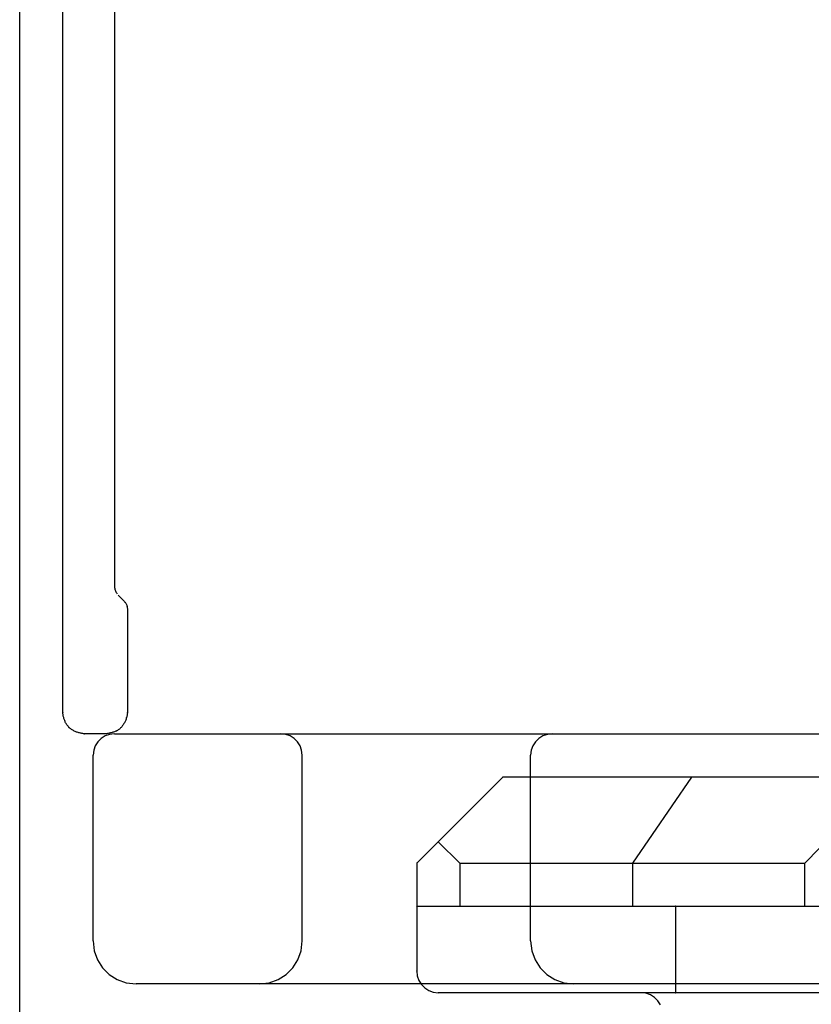
# Model space of a CAD drawing. Extents: x -424 to 186, y -4 to 301.
# Drawn here: x -68 to -65, y 195 to 198 of the extents above; entities that cross this region are included whole.
import ezdxf

# ---------------------------------------------------------------- set-up
doc = ezdxf.new("R2010")
doc.units = 0
doc.layers.add('RV', color=7, linetype='CONTINUOUS')

msp = doc.modelspace()

# ---------------------------------------------------------------- linework, layer by layer
at = {"layer": 'RV', "color": 7, "linetype": 'Continuous'}
for p, q in [((-67.6003, 179.1268), (-67.6003, 207.0306)), ((-67.4335, 195.7855), (-67.4335, 200.018)), ((-67.2339, 199.6844), (-67.2339, 196.2736)), ((-67.2339, 196.2736), (-67.2339, 196.2665)), ((-67.2339, 196.2665), (-67.2333, 196.2647)), ((-67.2333, 196.2647), (-67.233, 196.263)), ((-67.233, 196.263), (-67.2329, 196.2603)), ((-67.2329, 196.2603), (-67.2322, 196.2586)), ((-67.2322, 196.2586), (-67.2318, 196.2568)), ((-67.2318, 196.2568), (-67.2308, 196.2542)), ((-67.2308, 196.2542), (-67.2292, 196.2511)), ((-67.2292, 196.2511), (-67.2278, 196.2487)), ((-67.2278, 196.2487), (-67.2266, 196.247)), ((-67.2266, 196.247), (-67.2256, 196.2457)), ((-67.2256, 196.2457), (-67.2237, 196.2429)), ((-67.2196, 196.2378), (-67.1991, 196.2174)), ((-67.1991, 196.2174), (-67.1968, 196.2146)), ((-67.1968, 196.2146), (-67.195, 196.2124)), ((-67.195, 196.2124), (-67.1936, 196.2106)), ((-67.1936, 196.2106), (-67.1927, 196.2093)), ((-67.1927, 196.2093), (-67.1909, 196.2071)), ((-67.1909, 196.2071), (-67.1894, 196.204)), ((-67.1894, 196.204), (-67.1881, 196.2015)), ((-67.1881, 196.2015), (-67.1872, 196.1995)), ((-67.1872, 196.1995), (-67.1865, 196.198)), ((-67.1865, 196.198), (-67.1858, 196.1948)), ((-67.1858, 196.1948), (-67.1852, 196.1931)), ((-67.1852, 196.1931), (-67.1849, 196.1913)), ((-67.1849, 196.1913), (-67.1848, 196.1887)), ((-67.1848, 196.1887), (-67.1846, 196.1867)), ((-67.1846, 196.1867), (-67.1842, 196.1846)), ((-67.1842, 196.1846), (-67.1838, 196.1815)), ((-67.1838, 196.1815), (-67.1838, 195.7855)), ((-67.4334, 195.7828), (-67.4335, 195.7855)), ((-67.4332, 195.78), (-67.4334, 195.7828)), ((-67.4329, 195.7771), (-67.4332, 195.78)), ((-67.4325, 195.7742), (-67.4329, 195.7771)), ((-67.4319, 195.7712), (-67.4325, 195.7742)), ((-67.4312, 195.7681), (-67.4319, 195.7712)), ((-67.4304, 195.765), (-67.4312, 195.7681)), ((-67.4295, 195.762), (-67.4304, 195.765)), ((-67.4284, 195.7591), (-67.4295, 195.762)), ((-67.4274, 195.7562), (-67.4284, 195.7591)), ((-67.1897, 195.7589), (-67.1907, 195.7559)), ((-67.1887, 195.762), (-67.1897, 195.7589)), ((-67.1879, 195.765), (-67.1887, 195.762)), ((-67.187, 195.7681), (-67.1879, 195.765)), ((-67.1863, 195.771), (-67.187, 195.7681)), ((-67.1857, 195.7739), (-67.1863, 195.771)), ((-67.1852, 195.7767), (-67.1857, 195.7739)), ((-67.1847, 195.7796), (-67.1852, 195.7767)), ((-67.1842, 195.7825), (-67.1847, 195.7796)), ((-67.1838, 195.7855), (-67.1842, 195.7825)), ((-67.4263, 195.7534), (-67.4274, 195.7562)), ((-67.4252, 195.7505), (-67.4263, 195.7534)), ((-67.4242, 195.7476), (-67.4252, 195.7505)), ((-67.4232, 195.7446), (-67.4242, 195.7476)), ((-67.4214, 195.742), (-67.4232, 195.7446)), ((-67.4195, 195.7393), (-67.4214, 195.742)), ((-67.4176, 195.7368), (-67.4195, 195.7393)), ((-67.4156, 195.7342), (-67.4176, 195.7368)), ((-67.4136, 195.7318), (-67.4156, 195.7342)), ((-67.4117, 195.7294), (-67.4136, 195.7318)), ((-67.4099, 195.7272), (-67.4117, 195.7294)), ((-67.4077, 195.7251), (-67.4099, 195.7272)), ((-67.4053, 195.7231), (-67.4077, 195.7251)), ((-67.4029, 195.7212), (-67.4053, 195.7231)), ((-67.4003, 195.7194), (-67.4029, 195.7212)), ((-67.2154, 195.7211), (-67.2179, 195.7192)), ((-67.2129, 195.723), (-67.2154, 195.7211)), ((-67.2106, 195.7251), (-67.2129, 195.723)), ((-67.2083, 195.7272), (-67.2106, 195.7251)), ((-67.2065, 195.7294), (-67.2083, 195.7272)), ((-67.2046, 195.7318), (-67.2065, 195.7294)), ((-67.2027, 195.7342), (-67.2046, 195.7318)), ((-67.2009, 195.7368), (-67.2027, 195.7342)), ((-67.1991, 195.7393), (-67.2009, 195.7368)), ((-67.1975, 195.742), (-67.1991, 195.7393)), ((-67.1961, 195.7446), (-67.1975, 195.742)), ((-67.1944, 195.7473), (-67.1961, 195.7446)), ((-67.193, 195.7501), (-67.1944, 195.7473)), ((-67.1918, 195.753), (-67.193, 195.7501)), ((-67.1907, 195.7559), (-67.1918, 195.753)), ((-67.3978, 195.7178), (-67.4003, 195.7194)), ((-67.3952, 195.7163), (-67.3978, 195.7178)), ((-67.3925, 195.7149), (-67.3952, 195.7163)), ((-67.3895, 195.7133), (-67.3925, 195.7149)), ((-67.3866, 195.7119), (-67.3895, 195.7133)), ((-67.3837, 195.7106), (-67.3866, 195.7119)), ((-67.3809, 195.7095), (-67.3837, 195.7106)), ((-67.378, 195.7085), (-67.3809, 195.7095)), ((-67.3751, 195.7076), (-67.378, 195.7085)), ((-67.3721, 195.7067), (-67.3751, 195.7076)), ((-67.369, 195.7059), (-67.3721, 195.7067)), ((-67.3659, 195.7052), (-67.369, 195.7059)), ((-67.3629, 195.7046), (-67.3659, 195.7052)), ((-67.3598, 195.704), (-67.3629, 195.7046)), ((-67.3567, 195.7035), (-67.3598, 195.704)), ((-67.3536, 195.7031), (-67.3567, 195.7035)), ((-67.3506, 195.7026), (-67.3536, 195.7031)), ((-67.2677, 195.7026), (-67.3506, 195.7026)), ((-67.2859, 195.6845), (-67.2987, 195.6717)), ((-67.2705, 195.6942), (-67.2859, 195.6845)), ((-67.253, 195.7005), (-67.2705, 195.6942)), ((-67.2646, 195.7031), (-67.2677, 195.7026)), ((-67.2615, 195.7035), (-67.2646, 195.7031)), ((-67.2585, 195.704), (-67.2615, 195.7035)), ((-67.2554, 195.7046), (-67.2585, 195.704)), ((-67.2523, 195.7052), (-67.2554, 195.7046)), ((-67.2339, 195.7026), (-67.253, 195.7005)), ((-67.2493, 195.7059), (-67.2523, 195.7052)), ((-67.2462, 195.7067), (-67.2493, 195.7059)), ((-67.2432, 195.7076), (-67.2462, 195.7067)), ((-67.2403, 195.7085), (-67.2432, 195.7076)), ((-67.2374, 195.7094), (-67.2403, 195.7085)), ((-67.2345, 195.7104), (-67.2374, 195.7094)), ((-67.2317, 195.7115), (-67.2345, 195.7104)), ((-67.2339, 195.7026), (-63.9848, 195.7026)), ((-67.2287, 195.7126), (-67.2317, 195.7115)), ((-67.2257, 195.7139), (-67.2287, 195.7126)), ((-67.2231, 195.7156), (-67.2257, 195.7139)), ((-67.2205, 195.7174), (-67.2231, 195.7156)), ((-67.2179, 195.7192), (-67.2205, 195.7174)), ((-66.5732, 195.7005), (-66.5923, 195.7026)), ((-66.5557, 195.6942), (-66.5732, 195.7005)), ((-66.5403, 195.6845), (-66.5557, 195.6942)), ((-66.5275, 195.6717), (-66.5403, 195.6845)), ((-65.5962, 195.6845), (-65.6091, 195.6717)), ((-65.5806, 195.6942), (-65.5962, 195.6845)), ((-65.5628, 195.7005), (-65.5806, 195.6942)), ((-65.5434, 195.7026), (-65.5628, 195.7005)), ((-67.3084, 195.6563), (-67.3146, 195.6388)), ((-67.2987, 195.6717), (-67.3084, 195.6563)), ((-66.5178, 195.6563), (-66.5275, 195.6717)), ((-66.5116, 195.6388), (-66.5178, 195.6563)), ((-65.6189, 195.6563), (-65.6251, 195.6388)), ((-65.6091, 195.6717), (-65.6189, 195.6563)), ((-67.3146, 195.6388), (-67.3168, 195.6197)), ((-67.3168, 194.9034), (-67.3168, 195.6197)), ((-66.5094, 195.6197), (-66.5116, 195.6388)), ((-66.5094, 194.9034), (-66.5094, 195.6197)), ((-65.6251, 195.6388), (-65.6273, 195.6197)), ((-65.6273, 194.9034), (-65.6273, 195.6197)), ((-65.7347, 195.5358), (-66.0673, 195.2032)), ((-64.1598, 195.5358), (-65.7347, 195.5358)), ((-65.0061, 195.5358), (-65.2343, 195.2032)), ((-64.2468, 195.5358), (-64.5681, 195.2032)), ((-65.9005, 195.2032), (-65.9844, 195.2861)), ((-66.0673, 195.2032), (-66.0673, 194.7867)), ((-65.9005, 195.2032), (-65.2343, 195.2032)), ((-65.9005, 195.2032), (-65.9005, 195.0364)), ((-65.2343, 195.2032), (-64.5681, 195.2032)), ((-65.2343, 195.2032), (-65.2343, 195.0364)), ((-64.5681, 195.0364), (-64.5681, 195.2032)), ((-64.4024, 195.0364), (-66.0673, 195.0364)), ((-65.0686, 195.0364), (-65.0686, 194.7028)), ((-67.3168, 194.9034), (-67.3124, 194.8652)), ((-66.5137, 194.8652), (-66.5094, 194.9034)), ((-65.6273, 194.9034), (-65.6229, 194.8652)), ((-67.3124, 194.8652), (-67.2999, 194.8301)), ((-66.5262, 194.8301), (-66.5137, 194.8652)), ((-65.6229, 194.8652), (-65.6103, 194.8301)), ((-67.2999, 194.8301), (-67.2802, 194.7991)), ((-66.5456, 194.7991), (-66.5262, 194.8301)), ((-65.6103, 194.8301), (-65.5906, 194.7991)), ((-67.2802, 194.7991), (-67.2545, 194.7733)), ((-67.2545, 194.7733), (-67.2237, 194.7536)), ((-66.602, 194.7536), (-66.5713, 194.7733)), ((-66.5713, 194.7733), (-66.5456, 194.7991)), ((-66.0673, 194.7867), (-66.0651, 194.7676)), ((-65.5906, 194.7991), (-65.5648, 194.7733)), ((-65.5648, 194.7733), (-65.5338, 194.7536)), ((-67.2237, 194.7536), (-67.1889, 194.741)), ((-67.1889, 194.741), (-67.151, 194.7366)), ((-64.0698, 194.7366), (-67.151, 194.7366)), ((-66.6752, 194.7366), (-66.637, 194.741)), ((-66.637, 194.741), (-66.602, 194.7536)), ((-66.0651, 194.7676), (-66.0589, 194.75)), ((-66.0589, 194.75), (-66.0492, 194.7344)), ((-66.0492, 194.7344), (-66.0364, 194.7214)), ((-65.5338, 194.7536), (-65.4987, 194.741)), ((-65.4987, 194.741), (-65.4605, 194.7366)), ((-66.0364, 194.7214), (-66.021, 194.7114)), ((-66.021, 194.7114), (-66.0035, 194.7051)), ((-66.0035, 194.7051), (-65.9844, 194.7028)), ((-63.9194, 194.7028), (-65.9844, 194.7028)), ((-65.1824, 194.7007), (-65.2016, 194.7028)), ((-65.1648, 194.6945), (-65.1824, 194.7007)), ((-65.1492, 194.6847), (-65.1648, 194.6945)), ((-65.1362, 194.6719), (-65.1492, 194.6847)), ((-65.1263, 194.6565), (-65.1362, 194.6719))]:
    msp.add_line(p, q, dxfattribs=at)
for centre, start, end in [((-67.2339, 196.2736), 0, 180), ((-67.2339, 196.2736), 180, 0), ((-67.2339, 196.2665), 20.3422, 200.3422), ((-67.2339, 196.2665), 180, 0), ((-67.2329, 196.2603), 21.0245, 201.0245), ((-67.2329, 196.2603), 181.7534, 1.7534), ((-67.2308, 196.2542), 27.8109, 207.8109), ((-67.2308, 196.2542), 199.1336, 19.1336), ((-67.2237, 196.2429), 215.8584, 35.8584), ((-67.2196, 196.2378), 45, 225), ((-67.1991, 196.2174), 40.1199, 220.1199), ((-67.1991, 196.2174), 225, 45), ((-67.1909, 196.2071), 26.5216, 206.5216), ((-67.1909, 196.2071), 217.9716, 37.9716), ((-67.1858, 196.1948), 20.3422, 200.3422), ((-67.1858, 196.1948), 193.1028, 13.1028), ((-67.1848, 196.1887), 5.9181, 185.9181), ((-67.1848, 196.1887), 181.7534, 1.7534), ((-67.1838, 196.1815), 0, 180), ((-67.1838, 196.1815), 187.5614, 7.5614), ((-67.4335, 195.7855), 1.3337, 181.3337), ((-67.4335, 195.7855), 180, 0), ((-67.4304, 195.765), 17.2183, 197.2183), ((-67.4304, 195.765), 194.8724, 14.8724), ((-67.1879, 195.765), 343.9369, 163.9369), ((-67.1879, 195.765), 164.8217, 344.8217), ((-67.1838, 195.7855), 351.6635, 171.6635), ((-67.1838, 195.7855), 180, 0), ((-67.4232, 195.7446), 34.5664, 214.5664), ((-67.4232, 195.7446), 197.2183, 17.2183), ((-67.4099, 195.7272), 46.5987, 226.5987), ((-67.4099, 195.7272), 218.7984, 38.7984), ((-67.2083, 195.7272), 141.2478, 321.2478), ((-67.2083, 195.7272), 313.4413, 133.4413), ((-67.1961, 195.7446), 148.7197, 328.7197), ((-67.1961, 195.7446), 331.4169, 151.4169), ((-67.3925, 195.7149), 61.5169, 241.5169), ((-67.3925, 195.7149), 242.3273, 62.3273), ((-67.3721, 195.7067), 75.0894, 255.0894), ((-67.3721, 195.7067), 253.6658, 73.6658), ((-67.3506, 195.7026), 90, 270), ((-67.3506, 195.7026), 261.8153, 81.8153), ((-67.2677, 195.7026), 98.1847, 278.1847), ((-67.2677, 195.7026), 270, 90), ((-67.2462, 195.7067), 106.282, 286.282), ((-67.2462, 195.7067), 284.9106, 104.9106), ((-67.2339, 195.7026), 90, 270), ((-67.2339, 195.7026), 276.4993, 96.4993), ((-67.2257, 195.7139), 123.765, 303.765), ((-67.2257, 195.7139), 292.6279, 112.6279), ((-66.5923, 195.7026), 83.5007, 263.5007), ((-65.5434, 195.7026), 276.3739, 96.3739), ((-67.3168, 195.6197), 0, 180), ((-67.3168, 195.6197), 173.5007, 353.5007), ((-66.5094, 195.6197), 0, 180), ((-66.5094, 195.6197), 186.4993, 6.4993), ((-65.6273, 195.6197), 0, 180), ((-65.6273, 195.6197), 173.4918, 353.4918), ((-65.7347, 195.5358), 90, 270), ((-65.7347, 195.5358), 315, 135), ((-65.0061, 195.5358), 325.5439, 145.5439), ((-65.9844, 195.2861), 45.3515, 225.3515), ((-66.0673, 195.2032), 0, 180), ((-66.0673, 195.2032), 135, 315), ((-65.9005, 195.2032), 90, 270), ((-65.9005, 195.2032), 0, 180), ((-65.9005, 195.2032), 225.3515, 45.3515), ((-65.2343, 195.2032), 90, 270), ((-65.2343, 195.2032), 0, 180), ((-65.2343, 195.2032), 145.5439, 325.5439), ((-65.2343, 195.2032), 270, 90), ((-64.5681, 195.2032), 0, 180), ((-64.5681, 195.2032), 135.9862, 315.9862), ((-64.5681, 195.2032), 270, 90), ((-66.0673, 195.0364), 90, 270), ((-65.9005, 195.0364), 180, 0), ((-65.2343, 195.0364), 180, 0), ((-65.0686, 195.0364), 0, 180), ((-64.5681, 195.0364), 180, 0), ((-67.3168, 194.9034), 6.5692, 186.5692), ((-67.3168, 194.9034), 180, 0), ((-66.5094, 194.9034), 353.5102, 173.5102), ((-66.5094, 194.9034), 180, 0), ((-65.6273, 194.9034), 6.5736, 186.5736), ((-65.6273, 194.9034), 180, 0), ((-66.0673, 194.7867), 6.4803, 186.4803), ((-66.0673, 194.7867), 180, 0), ((-67.151, 194.7366), 90, 270), ((-67.151, 194.7366), 263.3612, 83.3612), ((-66.6752, 194.7366), 96.5833, 276.5833), ((-65.4605, 194.7366), 263.4264, 83.4264), ((-65.9844, 194.7028), 90, 270), ((-65.9844, 194.7028), 263.3328, 83.3328), ((-65.2016, 194.7028), 83.5197, 263.5197), ((-65.0686, 194.7028), 180, 0)]:
    msp.add_arc(centre, 0.000148, start, end, dxfattribs=at)

doc.saveas('drawing.dxf')
